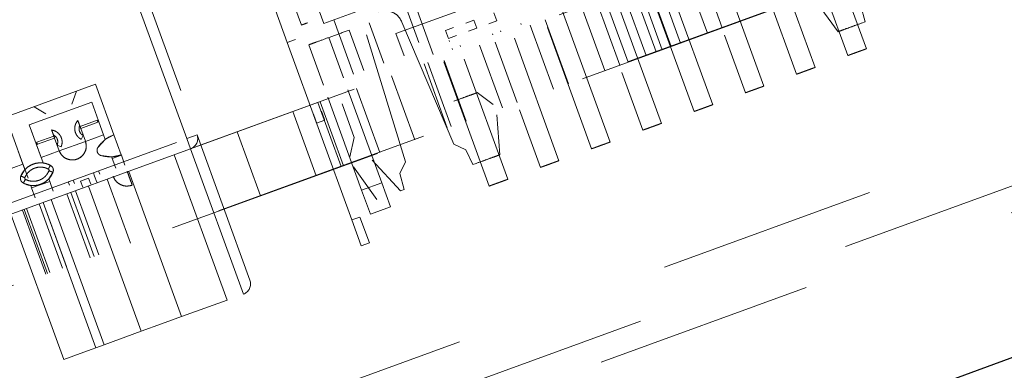
# Model space of a CAD drawing. Units: inches. Extents: x 0.6 to 16.6, y 0.4 to 10.6.
# Drawn here: x 2.1 to 2.6, y 1.3 to 1.5 of the extents above; entities that cross this region are included whole.
import ezdxf

# ---------------------------------------------------------------- set-up
doc = ezdxf.new("R2010")
doc.units = ezdxf.units.IN
doc.header["$MEASUREMENT"] = 0
doc.linetypes.add('HIDDEN', pattern=[0.075, 0.05, -0.025])
doc.styles.add('SLDTEXTSTYLE0', font='TXT', dxfattribs={"width": 0.75})
doc.dimstyles.new('SLDDIMSTYLE1', dxfattribs={"dimtxt": 0.18, "dimasz": 0.13, "dimexe": 0, "dimexo": 0.0625, "dimgap": 0, "dimtad": 0, "dimtih": 1, "dimtoh": 1, "dimdec": 0, "dimrnd": 1e-09, "dimzin": 0, "dimdsep": 46, "dimtxsty": 'Standard', "dimsah": 1, "dimcen": 0.09, "dimadec": 0, "dimazin": 0, "dimtfac": 0.13, "dimtdec": 0, "dimtofl": 0, "dimtmove": 0, "dimatfit": 3, "dimfxl": 1, "dimfrac": 2, "dimtolj": 1, "dimtzin": 0, "dimarcsym": 0})
doc.dimstyles.new('SLDDIMSTYLE2', dxfattribs={"dimtxt": 0.125, "dimasz": 0.13, "dimexe": 0, "dimexo": 0.0625, "dimgap": 0.03125, "dimtad": 0, "dimtih": 1, "dimtoh": 1, "dimdec": 6, "dimlfac": 2, "dimrnd": 1e-09, "dimzin": 12, "dimdsep": 46, "dimtxsty": 'SLDTEXTSTYLE0', "dimsah": 1, "dimcen": 0.09, "dimadec": 0, "dimazin": 3, "dimtfac": 1, "dimtdec": 3, "dimtofl": 0, "dimtmove": 0, "dimatfit": 3, "dimfxl": 1, "dimfrac": 2, "dimtolj": 1, "dimtzin": 12, "dimarcsym": 0})

# ---------------------------------------------------------------- blocks, each defined once
blk = doc.blocks.new('_D_5')
at = {"color": 7, "linetype": 'Continuous', "lineweight": 0}
for p, q in [((4.61906, 3.18462), (4.61906, 0.58921)), ((1.06842, 0.93841), (1.06842, 0.58921)), ((2.84421, 0.72703), (2.9732, 0.72703)), ((1.06842, 0.71421), (2.73353, 0.71421)), ((4.61906, 0.71421), (3.04308, 0.71421))]:
    blk.add_line(p, q, dxfattribs=at)
at = {"color": 7, "linetype": 'Continuous', "lineweight": 18}
for points in [[(1.06842, 0.71421), (1.19842, 0.69421), (1.19842, 0.73421)], [(4.61906, 0.71421), (4.48906, 0.73421), (4.48906, 0.69421)]]:
    blk.add_solid(points, dxfattribs=at)
at = {"color": 7, "linetype": 'Continuous', "lineweight": 18, "char_height": 0.125, "attachment_point": 1, "style": 'SLDTEXTSTYLE0'}
for s, insert in [('1', (2.86253, 0.87717)), ('"', (2.99152, 0.78585)), ('7', (2.73353, 0.78585)), ('8', (2.86253, 0.71188))]:
    blk.add_mtext(s, dxfattribs=dict(at, insert=insert))

msp = doc.modelspace()

# ---------------------------------------------------------------- linework, layer by layer
at = {"color": 7, "linetype": 'HIDDEN', "lineweight": 18}
for p, q in [((2.07008442, 1.70305478), (2.18010988, 1.40076232)), ((2.17541142, 1.39905222), (2.06538596, 1.70134468)), ((2.22798715, 1.45111908), (2.1821376, 1.57708968)), ((2.62803371, 1.55847238), (2.17712152, 1.39435376)), ((2.62803371, 1.55847238), (2.18035883, 1.39553205)), ((1.62611754, 1.1608152), (2.63863634, 1.5293419)), ((2.63872184, 1.52910698), (1.62620304, 1.16058028)), ((2.221473, 1.44310193), (2.20127496, 1.49859559)), ((2.46661213, 1.49622217), (2.48698338, 1.44025261)), ((2.45864844, 1.49162683), (2.47847436, 1.43715557)), ((2.44368517, 1.48611836), (2.46349107, 1.4317021)), ((2.43498491, 1.48354673), (2.45498204, 1.42860507)), ((2.4102211, 1.47919507), (2.42090923, 1.44982967)), ((2.41976258, 1.47875004), (2.43999875, 1.4231516)), ((2.40172669, 1.4428478), (2.39103856, 1.47221319)), ((2.41406501, 1.44733858), (2.40397522, 1.47506007)), ((2.83525342, 1.4676164), (1.46926096, 0.97043581)), ((2.27131164, 1.44719643), (2.33558421, 1.47058973)), ((2.38271474, 1.46918357), (2.39340287, 1.43981818)), ((2.38672879, 1.47064457), (2.39741692, 1.44127917)), ((2.39611322, 1.47063101), (2.41650644, 1.4146011)), ((2.23817867, 1.45189571), (2.23279252, 1.46669402)), ((2.27794912, 1.46637098), (2.23817867, 1.45189571)), ((2.28838478, 1.43769925), (2.27794912, 1.46637098)), ((2.36699177, 1.46346088), (2.3776799, 1.43409548)), ((2.37231001, 1.46293466), (2.39301412, 1.40605059)), ((2.37531558, 1.4664905), (2.38600371, 1.43712511)), ((2.3905727, 1.43878808), (2.38040485, 1.46672401)), ((2.38819151, 1.46592032), (2.40799741, 1.41150406)), ((2.46323292, 1.46303072), (2.4739908, 1.44809272)), ((2.28171808, 1.44305116), (2.2749854, 1.46154904)), ((2.34695552, 1.45950046), (2.36952181, 1.39750009)), ((2.36323647, 1.46209406), (2.3739246, 1.43272867)), ((2.48449674, 1.45995147), (2.48645837, 1.45263055)), ((2.24280314, 1.45357888), (2.25189226, 1.42860674)), ((2.31756602, 1.45306608), (2.31621948, 1.45676566)), ((2.33974416, 1.45354356), (2.35043229, 1.42417816)), ((2.36708038, 1.43023758), (2.35697039, 1.45801455)), ((2.75929439, 1.45220762), (1.58467861, 1.02468244)), ((2.22798717, 1.45111903), (2.22798715, 1.45111908)), ((2.25903299, 1.45215413), (2.26576567, 1.43365625)), ((2.25903299, 1.45215413), (2.26576567, 1.43365625)), ((2.29780986, 1.39653713), (2.27405652, 1.45249639)), ((2.29780986, 1.39653713), (2.27405656, 1.45249641)), ((2.29402202, 1.44868644), (2.2977216, 1.45003298)), ((2.30327096, 1.45205278), (2.30697054, 1.45339932)), ((2.30327096, 1.45205278), (2.30697054, 1.45339932)), ((2.3046175, 1.44835321), (2.30831708, 1.44969974)), ((2.3046175, 1.44835321), (2.30831708, 1.44969974)), ((2.30831708, 1.44969974), (2.30697054, 1.45339932)), ((2.31386644, 1.45171955), (2.31756602, 1.45306608)), ((2.32867684, 1.45131695), (2.32849749, 1.4518097)), ((2.34358807, 1.42168707), (2.33289994, 1.45105247)), ((2.34077516, 1.45000547), (2.36101278, 1.39440306)), ((2.48480364, 1.45202828), (2.48645837, 1.45263055)), ((1.64261309, 1.06652033), (2.68614174, 1.4463337)), ((2.2405351, 1.44542145), (2.24726778, 1.42692357)), ((2.24978405, 1.44878779), (2.25651673, 1.43028991)), ((2.24978405, 1.44878779), (2.25651673, 1.43028991)), ((2.25783856, 1.44659354), (2.2756124, 1.38845792)), ((2.27131164, 1.44719643), (2.27501461, 1.43702259)), ((2.29536856, 1.44498687), (2.29402202, 1.44868644)), ((2.29402202, 1.44868644), (2.29536856, 1.44498687)), ((2.29536856, 1.44498687), (2.29906813, 1.4463334)), ((2.31572832, 1.44660407), (2.31554897, 1.44709685)), ((2.3194279, 1.44795061), (2.31924855, 1.44844336)), ((2.32556738, 1.44516877), (2.34602949, 1.38894959)), ((2.4218579, 1.44651779), (2.43148972, 1.42005457)), ((2.4739908, 1.44809272), (2.47471158, 1.44835506)), ((2.221473, 1.44310193), (2.22517258, 1.44444847)), ((2.25107422, 1.36177324), (2.221473, 1.44310193)), ((2.23128616, 1.44205511), (2.23128613, 1.44205519)), ((2.23128616, 1.44205511), (2.23801884, 1.42355723)), ((2.29570506, 1.44406232), (2.29588339, 1.44357237)), ((2.29723044, 1.43987139), (2.29705108, 1.44036417)), ((2.30093001, 1.44121793), (2.30075067, 1.44171068)), ((2.32009575, 1.41313657), (2.30963932, 1.44186538)), ((2.31685094, 1.44334703), (2.32693997, 1.41562766)), ((2.29484614, 1.40394646), (2.28415801, 1.43331185)), ((2.29660344, 1.40458607), (2.28591531, 1.43395146)), ((2.29331919, 1.43419944), (2.31402815, 1.37730205)), ((2.29334469, 1.43483481), (2.30344765, 1.40707716)), ((2.30250455, 1.43543827), (2.32253717, 1.38039908)), ((2.26926721, 1.42789205), (2.27995534, 1.39852665)), ((2.37487327, 1.42941678), (2.38450509, 1.40295356)), ((2.13357013, 1.42396034), (2.01379632, 1.38036623)), ((2.14198598, 1.40083798), (2.13357013, 1.42396034)), ((2.25318118, 1.42203721), (2.26386931, 1.39267182)), ((2.12276723, 1.41479131), (2.12478363, 1.42076231)), ((2.25552381, 1.37546272), (2.24003865, 1.41800786)), ((2.24928759, 1.4213742), (2.26477275, 1.37882906)), ((2.30857319, 1.42014614), (2.30785223, 1.41988373)), ((2.3158974, 1.41464207), (2.30857319, 1.42014614)), ((2.10316015, 1.40535059), (2.13183187, 1.41578625)), ((2.13183187, 1.41578625), (2.10316015, 1.40535059)), ((2.1107436, 1.41041507), (2.10536085, 1.413693)), ((2.13805334, 1.39869291), (2.13183187, 1.41578625)), ((2.2461967, 1.38623951), (2.23550857, 1.41560491)), ((2.23653308, 1.4159778), (2.24722121, 1.38661241)), ((2.24658173, 1.41503802), (2.25219163, 1.39962493)), ((2.22403988, 1.41143065), (2.23472801, 1.38206525)), ((2.31894152, 1.3916594), (2.31758057, 1.4100176)), ((2.32788864, 1.41231577), (2.33752046, 1.38585255)), ((2.10951745, 1.38788404), (2.10316015, 1.40535059)), ((2.10450668, 1.40165101), (2.10316015, 1.40535059)), ((2.1254603, 1.40739215), (2.12629629, 1.40509528)), ((2.1264702, 1.40461747), (2.12629629, 1.40509528)), ((2.1343318, 1.40747886), (2.1264702, 1.40461747)), ((2.13466844, 1.40655396), (2.12680684, 1.40369258)), ((2.13466844, 1.40655396), (2.12680684, 1.40369258)), ((2.13466844, 1.40655396), (2.12680684, 1.40369258)), ((2.13513088, 1.40672228), (2.13466844, 1.40655396)), ((2.13513088, 1.40672228), (2.13466844, 1.40655396)), ((2.13728534, 1.40080296), (2.13513088, 1.40672228)), ((2.23484587, 1.40607249), (2.23863794, 1.40745269)), ((2.1011934, 1.38485434), (2.0948361, 1.40232089)), ((2.11444658, 1.40024123), (2.10658497, 1.39737984)), ((2.11343667, 1.40301591), (2.11427267, 1.40071904)), ((2.12680684, 1.40369258), (2.12892762, 1.39786574)), ((2.12892763, 1.39786574), (2.12680684, 1.40369258)), ((2.127049, 1.39871061), (2.12795283, 1.40045935)), ((2.127049, 1.39871061), (2.12795283, 1.40045935)), ((2.12896058, 1.39777299), (2.13728534, 1.40080296)), ((2.14198598, 1.40083798), (2.13805334, 1.39869291)), ((2.14535232, 1.39158904), (2.14198598, 1.40083798)), ((2.18010988, 1.40076232), (2.17541142, 1.39905222)), ((2.17541142, 1.39905222), (2.18010988, 1.40076232)), ((2.18010988, 1.40076232), (2.20434753, 1.33416993)), ((2.19851279, 1.40213955), (2.20920092, 1.37277415)), ((2.25219163, 1.39962493), (2.25011891, 1.39070066)), ((1.88884216, 1.29474954), (2.17541142, 1.39905222)), ((2.10645916, 1.39628663), (2.10692161, 1.39645494)), ((2.10692161, 1.39645494), (2.10645916, 1.39628663)), ((2.10951745, 1.38788404), (2.10645916, 1.39628663)), ((2.10861362, 1.3903673), (2.10645916, 1.39628663)), ((2.10692161, 1.39645494), (2.11478321, 1.39931633)), ((2.10692161, 1.39645494), (2.11478321, 1.39931633)), ((2.10692161, 1.39645494), (2.11478321, 1.39931633)), ((2.116904, 1.3934895), (2.11478321, 1.39931633)), ((2.116904, 1.3934895), (2.11478321, 1.39931633)), ((2.11598361, 1.39610291), (2.11780005, 1.39534427)), ((2.11598361, 1.39610291), (2.11780005, 1.39534427)), ((2.12896058, 1.39777299), (2.11693838, 1.39339727)), ((2.12892763, 1.39786574), (2.12896058, 1.39777299)), ((2.13805334, 1.39869291), (2.13470712, 1.39515616)), ((2.17712152, 1.39435376), (2.17541142, 1.39905222)), ((2.17541142, 1.39905222), (2.17712152, 1.39435376)), ((2.30327084, 1.39399064), (2.29780986, 1.39653713)), ((2.17712152, 1.39435376), (1.89055226, 1.29005108)), ((2.10264601, 1.38086334), (2.09813511, 1.39325692)), ((2.10028957, 1.3873376), (2.09813511, 1.39325692)), ((2.10861362, 1.3903673), (2.11693838, 1.39339727)), ((2.11693838, 1.39339727), (2.116904, 1.3934895)), ((2.13612418, 1.3912628), (2.14096092, 1.3907044)), ((2.14096092, 1.3907044), (2.14535232, 1.39158904)), ((2.14125762, 1.3898892), (2.14096092, 1.3907044)), ((2.14541965, 1.39140406), (2.14125762, 1.3898892)), ((2.14541965, 1.39140406), (2.14125762, 1.3898892)), ((2.14541965, 1.39140406), (2.14535232, 1.39158904)), ((2.14703549, 1.38696457), (2.14541965, 1.39140406)), ((2.19384902, 1.3250279), (2.16961138, 1.39162029)), ((2.18029951, 1.3622549), (2.16961138, 1.39162029)), ((2.20135917, 1.32776137), (2.17712152, 1.39435376)), ((2.30647394, 1.38712157), (2.30327084, 1.39399064)), ((2.09196481, 1.38430763), (2.10028957, 1.3873376)), ((2.11286625, 1.38682705), (2.10951745, 1.38788404)), ((2.14125762, 1.3898892), (2.14287347, 1.38544971)), ((2.25180208, 1.38607619), (2.26255996, 1.37113819)), ((2.2733728, 1.37507374), (2.26042252, 1.38921377)), ((2.2756124, 1.38845792), (2.2730659, 1.38299694)), ((2.30812867, 1.38772385), (2.30647394, 1.38712157)), ((2.1011934, 1.38485434), (2.09930749, 1.38189207)), ((2.11215335, 1.38064196), (2.11403926, 1.38360423)), ((2.13262346, 1.38339489), (2.13316208, 1.38191506)), ((2.13417198, 1.37914037), (2.13316208, 1.38191506)), ((2.1349357, 1.38423647), (2.13547431, 1.38275664)), ((2.1730389, 1.31745364), (2.14880125, 1.38404603)), ((2.2730659, 1.38299694), (2.27502753, 1.37567602)), ((2.1004805, 1.37866924), (2.1038293, 1.37761225)), ((2.10426185, 1.37642384), (2.1038293, 1.37761225)), ((2.1125859, 1.37945355), (2.10426185, 1.37642384)), ((2.1125859, 1.37945355), (2.11215335, 1.38064196)), ((2.11420174, 1.37501406), (2.1125859, 1.37945355)), ((2.12106228, 1.37918696), (2.12337452, 1.38002855)), ((2.1216009, 1.37770713), (2.12106228, 1.37918696)), ((2.12337452, 1.38002855), (2.12391313, 1.37854872)), ((2.12668782, 1.37955862), (2.13038739, 1.38090515)), ((2.12668782, 1.37955862), (2.12769772, 1.37678393)), ((2.13030337, 1.37731335), (2.15454102, 1.31072096)), ((2.13038739, 1.38090515), (2.13139729, 1.37813047)), ((2.14961258, 1.35108577), (2.13892445, 1.38045116)), ((2.26477275, 1.37882906), (2.25552381, 1.37546272)), ((2.26477275, 1.37882906), (2.26881236, 1.36773033)), ((2.10426185, 1.37642384), (2.10587769, 1.37198435)), ((2.12042656, 1.37371848), (2.13111469, 1.34435309)), ((2.13296448, 1.34502636), (2.12227635, 1.37439175)), ((2.13507217, 1.34579349), (2.12438404, 1.37515889)), ((2.25956342, 1.36436399), (2.25552381, 1.37546272)), ((2.27502753, 1.37567602), (2.2733728, 1.37507374)), ((2.10773595, 1.36909948), (2.11842408, 1.33973408)), ((2.10949325, 1.36973908), (2.13373089, 1.30314669)), ((2.10949325, 1.36973908), (2.12018138, 1.34037369)), ((2.13752296, 1.30452689), (2.11328531, 1.37111928)), ((2.09478743, 1.3643866), (2.11902507, 1.29779421)), ((2.10007889, 1.36631253), (2.11076702, 1.33694714)), ((2.11157986, 1.33724299), (2.10089173, 1.36660838)), ((2.11261681, 1.33762041), (2.10192868, 1.3669858)), ((2.26881236, 1.36773033), (2.25956342, 1.36436399)), ((2.2547738, 1.36311977), (2.25107422, 1.36177324)), ((2.25540571, 1.34987258), (2.25107422, 1.36177324)), ((2.2547738, 1.36311977), (2.25910528, 1.35121912)), ((2.25910528, 1.35121912), (2.25540571, 1.34987258)), ((2.19384902, 1.3250279), (2.1730389, 1.31745364)), ((2.16378996, 1.3140873), (2.15454102, 1.31072096)), ((2.1730389, 1.31745364), (2.16378996, 1.3140873)), ((2.15454102, 1.31072096), (2.13752296, 1.30452689)), ((2.12827402, 1.30116055), (2.11902507, 1.29779421)), ((2.13752296, 1.30452689), (2.12827402, 1.30116055))]:
    msp.add_line(p, q, dxfattribs=at)
at = {"color": 7, "linetype": 'Continuous', "lineweight": 25}
msp.add_line((1.49815476, 0.91444118), (2.85662968, 1.40888561), dxfattribs=at)
at = {"color": 7, "linetype": 'HIDDEN', "lineweight": 18}
for centre in [(2.17541142, 1.39905222), (2.19964907, 1.33245983)]:
    msp.add_arc(centre, 0.005, 290, 20, dxfattribs=at)
for points, knots in [([(2.27405656, 1.45249641), (2.2735173, 1.4534566), (2.2724388, 1.45537696), (2.269623, 1.45721721), (2.26635676, 1.45802151), (2.26421676, 1.45750059), (2.26314675, 1.45724013)], [0, 0, 0, 0, 0.250001915, 0.500000355, 0.749998589, 1, 1, 1, 1]), ([(2.22798715, 1.45111908), (2.22813266, 1.45117204), (2.2284237, 1.45127797), (2.22960076, 1.45170638), (2.23068037, 1.45209933), (2.23076429, 1.45212987)], [0, 0, 0, 0, 0.479781013, 0.959561861, 1, 1, 1, 1]), ([(2.48480364, 1.45202828), (2.48321155, 1.4514488), (2.48002734, 1.45028984), (2.47664755, 1.4490597), (2.47440782, 1.4482445), (2.47412981, 1.44814332), (2.4739908, 1.44809272)], [0, 0, 0, 0, 0.249998993, 0.500000224, 0.750000096, 1, 1, 1, 1]), ([(2.23128616, 1.44205511), (2.23156408, 1.44215627), (2.23211992, 1.44235858), (2.23639859, 1.44391589), (2.24251213, 1.44614103), (2.24736007, 1.44790554), (2.24978405, 1.44878779)], [0, 0, 0, 0, 0.250000539, 0.500000181, 0.749999884, 1, 1, 1, 1]), ([(2.48698338, 1.44025261), (2.48691876, 1.44022909), (2.48678953, 1.44018205), (2.48580693, 1.43982441), (2.48440145, 1.43931286), (2.48272886, 1.43870409), (2.48105628, 1.43809532), (2.47965077, 1.43758375), (2.47866823, 1.43722614), (2.47853899, 1.4371791), (2.47847436, 1.43715557)], [0, 0, 0, 0, 0.125013722, 0.249985033, 0.375005202, 0.499999894, 0.624993665, 0.750015008, 0.874986388, 1, 1, 1, 1]), ([(2.47847436, 1.43715557), (2.47853898, 1.4371791), (2.47866821, 1.43722613), (2.47965081, 1.43758377), (2.48105629, 1.43809532), (2.48272887, 1.43870409), (2.48440146, 1.43931286), (2.48580697, 1.43982443), (2.48678951, 1.44018204), (2.48691875, 1.44022908), (2.48698338, 1.44025261)], [0, 0, 0, 0, 0.125013722, 0.249985033, 0.375005202, 0.499999894, 0.624993665, 0.750015008, 0.874986388, 1, 1, 1, 1]), ([(2.46349107, 1.4317021), (2.46342644, 1.43167858), (2.46329721, 1.43163155), (2.46231461, 1.43127391), (2.46090913, 1.43076236), (2.45923655, 1.43015359), (2.45756396, 1.42954481), (2.45615845, 1.42903325), (2.45517591, 1.42867563), (2.45504667, 1.42862859), (2.45498204, 1.42860507)], [0, 0, 0, 0, 0.125013722, 0.249985033, 0.375005202, 0.499999894, 0.624993665, 0.750015008, 0.874986388, 1, 1, 1, 1]), ([(2.45498204, 1.42860507), (2.45504667, 1.42862859), (2.4551759, 1.42867563), (2.4561585, 1.42903327), (2.45756397, 1.42954482), (2.45923656, 1.43015359), (2.46090914, 1.43076236), (2.46231465, 1.43127392), (2.4632972, 1.43163154), (2.46342644, 1.43167858), (2.46349107, 1.4317021)], [0, 0, 0, 0, 0.125013722, 0.249985033, 0.375005202, 0.499999894, 0.624993665, 0.750015008, 0.874986388, 1, 1, 1, 1]), ([(2.43999875, 1.4231516), (2.43993413, 1.42312808), (2.4398049, 1.42308104), (2.4388223, 1.42272341), (2.43741682, 1.42221185), (2.43574423, 1.42160308), (2.43407165, 1.42099431), (2.43266614, 1.42048275), (2.4316836, 1.42012513), (2.43155436, 1.42007809), (2.43148972, 1.42005457)], [0, 0, 0, 0, 0.125013722, 0.249985033, 0.375005202, 0.499999894, 0.624993665, 0.750015008, 0.874986388, 1, 1, 1, 1]), ([(2.43148972, 1.42005457), (2.43155435, 1.42007809), (2.43168358, 1.42012513), (2.43266618, 1.42048276), (2.43407166, 1.42099431), (2.43574424, 1.42160309), (2.43741683, 1.42221186), (2.43882234, 1.42272342), (2.43980488, 1.42308104), (2.43993412, 1.42312808), (2.43999875, 1.4231516)], [0, 0, 0, 0, 0.125013722, 0.249985033, 0.375005202, 0.499999894, 0.624993665, 0.750015008, 0.874986388, 1, 1, 1, 1]), ([(2.41650644, 1.4146011), (2.41644181, 1.41457757), (2.41631258, 1.41453054), (2.41532998, 1.4141729), (2.4139245, 1.41366135), (2.41225192, 1.41305258), (2.41057933, 1.41244381), (2.40917382, 1.41193224), (2.40819128, 1.41157463), (2.40806204, 1.41152759), (2.40799741, 1.41150406)], [0, 0, 0, 0, 0.125013722, 0.249985033, 0.375005202, 0.499999894, 0.624993665, 0.750015008, 0.874986388, 1, 1, 1, 1]), ([(2.40799741, 1.41150406), (2.40806204, 1.41152759), (2.40819127, 1.41157462), (2.40917386, 1.41193226), (2.41057934, 1.41244381), (2.41225193, 1.41305258), (2.41392451, 1.41366135), (2.41533002, 1.41417292), (2.41631256, 1.41453053), (2.41644181, 1.41457757), (2.41650644, 1.4146011)], [0, 0, 0, 0, 0.125013722, 0.249985033, 0.375005202, 0.499999894, 0.624993665, 0.750015008, 0.874986388, 1, 1, 1, 1]), ([(2.23339807, 1.41033807), (2.23360395, 1.40977242), (2.23401565, 1.40864127), (2.2345204, 1.4072545), (2.2348707, 1.40629206), (2.23491547, 1.40616905), (2.23493785, 1.40610755)], [0, 0, 0, 0, 0.250021425, 0.499977491, 0.750010852, 1, 1, 1, 1]), ([(2.23709765, 1.4116846), (2.2373036, 1.41111877), (2.23771549, 1.40998711), (2.23822024, 1.40860031), (2.23857018, 1.40763886), (2.23861535, 1.40751475), (2.23863794, 1.40745269)], [0, 0, 0, 0, 0.250001214, 0.500001843, 0.75000091, 1, 1, 1, 1]), ([(2.1254603, 1.40739215), (2.12519781, 1.4070577), (2.12467283, 1.40638879), (2.12419854, 1.4051928), (2.12398874, 1.40393143), (2.12407522, 1.40265257), (2.12444803, 1.4014264), (2.12508979, 1.40032032), (2.1259574, 1.39937022), (2.12668513, 1.39893048), (2.127049, 1.39871061)], [0, 0, 0, 0, 0.124999993, 0.249996361, 0.37499982, 0.49999064, 0.625008187, 0.750004688, 0.875001783, 1, 1, 1, 1]), ([(2.1254603, 1.40739215), (2.12548054, 1.40733654), (2.12552102, 1.40722532), (2.12583241, 1.4063698), (2.1262775, 1.40514692), (2.12663039, 1.40417736), (2.12680684, 1.40369258)], [0, 0, 0, 0, 0.250001864, 0.5, 0.749998136, 1, 1, 1, 1]), ([(2.12795283, 1.40045935), (2.12757376, 1.40071054), (2.12681564, 1.40121292), (2.12614021, 1.40242559), (2.12589435, 1.40379167), (2.12616231, 1.40466074), (2.12629629, 1.40509528)], [0, 0, 0, 0, 0.250005949, 0.500004653, 0.749997799, 1, 1, 1, 1]), ([(2.1264702, 1.40461746), (2.1264752, 1.40460374), (2.12648519, 1.4045763), (2.12656328, 1.40436175), (2.12667444, 1.40405633), (2.1267627, 1.40381383), (2.12680684, 1.40369258)], [0, 0, 0, 0, 0.25001692, 0.500021567, 0.750016857, 1, 1, 1, 1]), ([(2.13466844, 1.40655396), (2.13462432, 1.40667518), (2.13453608, 1.40691762), (2.13442492, 1.40722302), (2.13434657, 1.40743827), (2.13433673, 1.40746533), (2.1343318, 1.40747886)], [0, 0, 0, 0, 0.249949276, 0.499898173, 0.749989734, 1, 1, 1, 1]), ([(2.39301412, 1.40605059), (2.3929495, 1.40602707), (2.39282027, 1.40598004), (2.39183767, 1.4056224), (2.39043219, 1.40511085), (2.3887596, 1.40450207), (2.38708702, 1.4038933), (2.38568151, 1.40338174), (2.38469897, 1.40302412), (2.38456972, 1.40297708), (2.38450509, 1.40295356)], [0, 0, 0, 0, 0.125013722, 0.249985033, 0.375005202, 0.499999894, 0.624993665, 0.750015008, 0.874986388, 1, 1, 1, 1]), ([(2.38450509, 1.40295356), (2.38456972, 1.40297708), (2.38469895, 1.40302412), (2.38568155, 1.40338175), (2.38708703, 1.40389331), (2.38875961, 1.40450208), (2.3904322, 1.40511085), (2.39183771, 1.40562241), (2.39282025, 1.40598003), (2.39294949, 1.40602707), (2.39301412, 1.40605059)], [0, 0, 0, 0, 0.125013722, 0.249985033, 0.375005202, 0.499999894, 0.624993665, 0.750015008, 0.874986388, 1, 1, 1, 1]), ([(2.11780005, 1.39534427), (2.1179374, 1.39574658), (2.11821211, 1.3965512), (2.11826652, 1.3978367), (2.11804681, 1.39909648), (2.11754416, 1.40027548), (2.11678782, 1.4013102), (2.11581762, 1.40214329), (2.11468462, 1.40275314), (2.11385266, 1.40292832), (2.11343667, 1.40301591)], [0, 0, 0, 0, 0.124992833, 0.249986339, 0.374990466, 0.500004477, 0.624997588, 0.750013765, 0.875005088, 1, 1, 1, 1]), ([(2.11343668, 1.40301589), (2.1134568, 1.40296061), (2.11349704, 1.40285005), (2.1138089, 1.40199322), (2.11425383, 1.40077079), (2.11460675, 1.39980116), (2.11478321, 1.39931633)], [0, 0, 0, 0, 0.250008835, 0.500030455, 0.750006189, 1, 1, 1, 1]), ([(2.11427267, 1.40071904), (2.11465467, 1.40047233), (2.11541867, 1.39997892), (2.11610828, 1.39877425), (2.11637017, 1.39741115), (2.11611246, 1.39653899), (2.11598361, 1.39610291)], [0, 0, 0, 0, 0.250006587, 0.500006473, 0.749998403, 1, 1, 1, 1]), ([(2.11444658, 1.40024123), (2.11445164, 1.40022732), (2.11446176, 1.40019951), (2.1145396, 1.39998563), (2.11465087, 1.39967994), (2.11473909, 1.39943755), (2.11478321, 1.39931633)], [0, 0, 0, 0, 0.250046047, 0.5000001, 0.749954144, 1, 1, 1, 1]), ([(2.14198598, 1.40083798), (2.14054817, 1.40017882), (2.13767256, 1.3988605), (2.1356956, 1.39639094), (2.13470712, 1.39515616)], [0, 0, 0, 0, 0.500000001, 1, 1, 1, 1]), ([(2.10692161, 1.39645494), (2.1068775, 1.39657614), (2.10678927, 1.39681853), (2.106678, 1.39712425), (2.10660015, 1.39733813), (2.10659003, 1.39736594), (2.10658497, 1.39737984)], [0, 0, 0, 0, 0.250002284, 0.499999997, 0.749997713, 1, 1, 1, 1]), ([(2.12892762, 1.39786574), (2.12912264, 1.39704595), (2.12951262, 1.39540661), (2.12885246, 1.3929003), (2.12735364, 1.39083838), (2.12515945, 1.38951326), (2.12262685, 1.38911798), (2.12015322, 1.38973391), (2.11803659, 1.39122969), (2.11728157, 1.39273615), (2.116904, 1.3934895)], [0, 0, 0, 0, 0.125011545, 0.24998557, 0.375006588, 0.499998617, 0.624990893, 0.750013857, 0.874988056, 1, 1, 1, 1]), ([(2.12896058, 1.39777299), (2.12914307, 1.39695871), (2.12950806, 1.39533014), (2.12882949, 1.39285538), (2.12733241, 1.39082434), (2.12515977, 1.38951241), (2.12265213, 1.38912086), (2.12019978, 1.38971442), (2.11808922, 1.39117402), (2.11732199, 1.39265619), (2.11693838, 1.39339727)], [0, 0, 0, 0, 0.125000364, 0.250000704, 0.375000245, 0.5, 0.624999755, 0.749999296, 0.874999636, 1, 1, 1, 1]), ([(2.13470712, 1.39515616), (2.13460593, 1.39498176), (2.13440355, 1.39463295), (2.13426543, 1.39403826), (2.13426065, 1.3934317), (2.13440065, 1.39284005), (2.13467371, 1.39229683), (2.13506726, 1.39183526), (2.13555533, 1.39146847), (2.13593456, 1.39133136), (2.13612418, 1.3912628)], [0, 0, 0, 0, 0.125001544, 0.249998064, 0.37500102, 0.500000032, 0.624999063, 0.750001871, 0.874998381, 1, 1, 1, 1]), ([(2.13470712, 1.39515616), (2.13460588, 1.39498178), (2.13440341, 1.39463301), (2.13426535, 1.39403826), (2.1342607, 1.39343171), (2.13440045, 1.39283998), (2.13467375, 1.39229685), (2.1350672, 1.3918352), (2.13555526, 1.39146834), (2.13593454, 1.39133131), (2.13612418, 1.3912628)], [0, 0, 0, 0, 0.125000073, 0.250000125, 0.375000087, 0.500000055, 0.625000021, 0.749999952, 0.874999976, 1, 1, 1, 1]), ([(2.36952181, 1.39750009), (2.36945718, 1.39747657), (2.36932795, 1.39742953), (2.36834535, 1.39707189), (2.36693987, 1.39656034), (2.36526729, 1.39595157), (2.3635947, 1.3953428), (2.36218919, 1.39483124), (2.36120665, 1.39447362), (2.36107741, 1.39442658), (2.36101278, 1.39440306)], [0, 0, 0, 0, 0.125013722, 0.249985033, 0.375005202, 0.499999894, 0.624993665, 0.750015008, 0.874986388, 1, 1, 1, 1]), ([(2.36101278, 1.39440306), (2.3610774, 1.39442658), (2.36120663, 1.39447361), (2.36218923, 1.39483125), (2.36359471, 1.3953428), (2.3652673, 1.39595157), (2.36693988, 1.39656035), (2.36834539, 1.39707191), (2.36932793, 1.39742953), (2.36945717, 1.39747657), (2.36952181, 1.39750009)], [0, 0, 0, 0, 0.125013722, 0.249985033, 0.375005202, 0.499999894, 0.624993665, 0.750015008, 0.874986388, 1, 1, 1, 1]), ([(2.13612418, 1.3912628), (2.13767511, 1.39095229), (2.14077695, 1.39033126), (2.1438272, 1.39116978), (2.14535232, 1.39158904)], [0, 0, 0, 0, 0.4999999863, 1, 1, 1, 1]), ([(2.31894151, 1.3916594), (2.31880251, 1.3916088), (2.3185245, 1.39150762), (2.31628476, 1.39069242), (2.31290498, 1.38946228), (2.30972077, 1.38830332), (2.30812867, 1.38772385)], [0, 0, 0, 0, 0.250000436, 0.499999776, 0.750000475, 1, 1, 1, 1]), ([(2.11286625, 1.38682705), (2.11224843, 1.38710806), (2.11101279, 1.38767008), (2.10898866, 1.38800195), (2.10694926, 1.38793539), (2.10496606, 1.38743896), (2.10312775, 1.38654447), (2.10152269, 1.38528455), (2.10018544, 1.38372925), (2.09960014, 1.38250446), (2.09930749, 1.38189207)], [0, 0, 0, 0, 0.1250000327, 0.2500000489, 0.3750000242, 0.5, 0.6249999758, 0.7499999511, 0.8749999673, 1, 1, 1, 1]), ([(2.1011317, 1.38115226), (2.10136497, 1.38164072), (2.10183146, 1.38261758), (2.10289742, 1.38385851), (2.10417832, 1.38486222), (2.10564431, 1.38557538), (2.10722574, 1.38597173), (2.10885212, 1.38602457), (2.11046621, 1.38575975), (2.11145164, 1.38531174), (2.11194436, 1.38508773)], [0, 0, 0, 0, 0.125009975, 0.25000444, 0.37501584, 0.50001306, 0.625009021, 0.750007883, 0.875002741, 1, 1, 1, 1]), ([(2.11194437, 1.38508775), (2.11145164, 1.38531174), (2.1104662, 1.38575972), (2.10885212, 1.38602456), (2.10722574, 1.38597172), (2.10564431, 1.38557538), (2.10417832, 1.38486222), (2.10289742, 1.38385851), (2.10183146, 1.38261759), (2.10136497, 1.38164072), (2.1011317, 1.38115226)], [0, 0, 0, 0, 0.124997215, 0.249991767, 0.374990395, 0.499986394, 0.624983672, 0.749995212, 0.874989845, 1, 1, 1, 1]), ([(2.10951745, 1.38788404), (2.10874998, 1.38792709), (2.10721504, 1.38801318), (2.10496302, 1.38744733), (2.10287414, 1.38643322), (2.10175365, 1.38538063), (2.1011934, 1.38485434)], [0, 0, 0, 0, 0.250000373, 0.5, 0.749999627, 1, 1, 1, 1]), ([(2.11194437, 1.38508775), (2.11206517, 1.38531566), (2.11230677, 1.38577149), (2.11261149, 1.3863464), (2.11282468, 1.38674861), (2.11285239, 1.3868009), (2.11286625, 1.38682705)], [0, 0, 0, 0, 0.250000229, 0.500000189, 0.750000033, 1, 1, 1, 1]), ([(2.11403926, 1.38360423), (2.11412601, 1.38390737), (2.1142995, 1.38451365), (2.11412138, 1.385459), (2.11365017, 1.38629768), (2.11312756, 1.38665059), (2.11286625, 1.38682705)], [0, 0, 0, 0, 0.250000017, 0.5, 0.749999983, 1, 1, 1, 1]), ([(2.11403926, 1.38360423), (2.11412601, 1.38390737), (2.1142995, 1.38451365), (2.11412138, 1.385459), (2.11365017, 1.38629768), (2.11312756, 1.3866506), (2.11286625, 1.38682705)], [0, 0, 0, 0, 0.2499999076, 0.5, 0.7500000924, 1, 1, 1, 1]), ([(2.34602949, 1.38894959), (2.34596486, 1.38892606), (2.34583563, 1.38887903), (2.34485304, 1.38852139), (2.34344756, 1.38800984), (2.34177497, 1.38740107), (2.34010239, 1.3867923), (2.33869688, 1.38628073), (2.33771433, 1.38592312), (2.33758509, 1.38587608), (2.33752046, 1.38585255)], [0, 0, 0, 0, 0.125013722, 0.249985033, 0.375005202, 0.499999894, 0.624993665, 0.750015008, 0.874986388, 1, 1, 1, 1]), ([(2.33752046, 1.38585255), (2.33758509, 1.38587608), (2.33771432, 1.38592311), (2.33869692, 1.38628075), (2.3401024, 1.3867923), (2.34177498, 1.38740107), (2.34344757, 1.38800984), (2.34485308, 1.38852141), (2.34583562, 1.38887902), (2.34596486, 1.38892606), (2.34602949, 1.38894959)], [0, 0, 0, 0, 0.125013722, 0.249985033, 0.375005202, 0.499999894, 0.624993665, 0.750015008, 0.874986388, 1, 1, 1, 1]), ([(2.09930749, 1.38189207), (2.09922075, 1.38158893), (2.09904725, 1.38098265), (2.09922538, 1.3800373), (2.09969659, 1.37919862), (2.1002192, 1.3788457), (2.1004805, 1.37866924)], [0, 0, 0, 0, 0.250000017, 0.5, 0.749999983, 1, 1, 1, 1]), ([(2.09930749, 1.38189207), (2.09922075, 1.38158893), (2.09904725, 1.38098265), (2.09922538, 1.3800373), (2.09969659, 1.37919862), (2.1002192, 1.3788457), (2.1004805, 1.37866924)], [0, 0, 0, 0, 0.2500000738, 0.500000104, 0.7500000739, 1, 1, 1, 1]), ([(2.1011317, 1.38115226), (2.10089266, 1.3812492), (2.10041459, 1.38144309), (2.0998116, 1.38168763), (2.09938976, 1.38185871), (2.09933491, 1.38188095), (2.09930749, 1.38189207)], [0, 0, 0, 0, 0.249999943, 0.499999829, 0.749999811, 1, 1, 1, 1]), ([(2.1004805, 1.37866924), (2.10109833, 1.37838823), (2.10233397, 1.37782622), (2.10435809, 1.37749435), (2.1063975, 1.37756091), (2.1083807, 1.37805733), (2.11021901, 1.37895182), (2.11182407, 1.38021174), (2.11316132, 1.38176705), (2.11374662, 1.38299183), (2.11403926, 1.38360423)], [0, 0, 0, 0, 0.125000033, 0.250000049, 0.375000024, 0.5, 0.624999976, 0.749999951, 0.874999967, 1, 1, 1, 1]), ([(2.11221505, 1.38434404), (2.11198179, 1.38385557), (2.11151532, 1.38287869), (2.11044933, 1.38163778), (2.10916844, 1.38063407), (2.10770244, 1.37992091), (2.10612101, 1.37952457), (2.10449464, 1.37947173), (2.10288056, 1.37973658), (2.10189512, 1.38018456), (2.10140239, 1.38040855)], [0, 0, 0, 0, 0.1250100766, 0.2500050589, 0.375016666, 0.5000139052, 0.6250098582, 0.7500084036, 0.8750028729, 1, 1, 1, 1]), ([(2.1014024, 1.38040857), (2.10189512, 1.38018456), (2.10288055, 1.37973654), (2.10449464, 1.37947173), (2.10612102, 1.37952457), (2.10770245, 1.37992091), (2.10916844, 1.38063407), (2.11044934, 1.38163778), (2.11151532, 1.38287869), (2.1119818, 1.38385557), (2.11221505, 1.38434404)], [0, 0, 0, 0, 0.124997195, 0.24999196, 0.374990727, 0.499986638, 0.624983816, 0.74999527, 0.874990086, 1, 1, 1, 1]), ([(2.11194436, 1.38508773), (2.11200466, 1.38504701), (2.11212526, 1.38496558), (2.11223402, 1.38477205), (2.11227511, 1.3845539), (2.11223507, 1.38441399), (2.11221505, 1.38434404)], [0, 0, 0, 0, 0.249998059, 0.500000114, 0.750001359, 1, 1, 1, 1]), ([(2.11221505, 1.38434404), (2.11223507, 1.38441399), (2.11227511, 1.3845539), (2.11223401, 1.38477206), (2.11212526, 1.38496558), (2.11200466, 1.38504703), (2.11194437, 1.38508775)], [0, 0, 0, 0, 0.2500010737, 0.5000018928, 0.7500013781, 1, 1, 1, 1]), ([(2.11221505, 1.38434404), (2.11245409, 1.3842471), (2.11293216, 1.38405321), (2.11353515, 1.38380867), (2.113957, 1.38363759), (2.11401184, 1.38361535), (2.11403926, 1.38360423)], [0, 0, 0, 0, 0.249999943, 0.499999829, 0.749999811, 1, 1, 1, 1]), ([(2.14157113, 1.38183345), (2.14197723, 1.3810205), (2.14278943, 1.37939461), (2.1450655, 1.37779949), (2.14775046, 1.37708124), (2.14951804, 1.37750416), (2.15040183, 1.37771563)], [0, 0, 0, 0, 0.250000058, 0.5, 0.749999942, 1, 1, 1, 1]), ([(2.15040086, 1.37771828), (2.15036581, 1.37781459), (2.15029569, 1.37800723), (2.14975019, 1.379506), (2.14897133, 1.3816459), (2.14835407, 1.3833418), (2.14804539, 1.38418988)], [0, 0, 0, 0, 0.249983675, 0.500025904, 0.749972477, 1, 1, 1, 1]), ([(2.1014024, 1.38040857), (2.1012816, 1.38018065), (2.10104, 1.37972482), (2.10073527, 1.3791499), (2.10052208, 1.37874768), (2.10049437, 1.37869539), (2.10048051, 1.37866925)], [0, 0, 0, 0, 0.250000236, 0.500000189, 0.750000026, 1, 1, 1, 1]), ([(2.1011317, 1.38115226), (2.10111169, 1.38108231), (2.10107165, 1.3809424), (2.10111274, 1.38072424), (2.10122149, 1.38053071), (2.1013421, 1.38044928), (2.1014024, 1.38040857)], [0, 0, 0, 0, 0.249998751, 0.499998047, 0.750000291, 1, 1, 1, 1]), ([(2.10140239, 1.38040855), (2.10134209, 1.38044927), (2.1012215, 1.38053072), (2.10111275, 1.38072424), (2.10107166, 1.3809424), (2.10111169, 1.38108231), (2.1011317, 1.38115226)], [0, 0, 0, 0, 0.249999424, 0.499999896, 0.749999619, 1, 1, 1, 1]), ([(2.1038293, 1.37761225), (2.10459677, 1.37756921), (2.10613171, 1.37748312), (2.10838374, 1.37804897), (2.11047261, 1.37906308), (2.11159311, 1.38011567), (2.11215335, 1.38064196)], [0, 0, 0, 0, 0.249999976, 0.5, 0.750000024, 1, 1, 1, 1]), ([(2.32253717, 1.38039908), (2.32247255, 1.38037556), (2.32234332, 1.38032852), (2.32136072, 1.37997089), (2.31995524, 1.37945934), (2.31828266, 1.37885056), (2.31661007, 1.37824179), (2.31520456, 1.37773023), (2.31422202, 1.37737261), (2.31409278, 1.37732557), (2.31402815, 1.37730205)], [0, 0, 0, 0, 0.125013722, 0.249985033, 0.375005202, 0.499999894, 0.624993665, 0.750015008, 0.874986388, 1, 1, 1, 1]), ([(2.31402815, 1.37730205), (2.31409277, 1.37732557), (2.314222, 1.37737261), (2.3152046, 1.37773024), (2.31661008, 1.3782418), (2.31828267, 1.37885057), (2.31995525, 1.37945934), (2.32136076, 1.3799709), (2.3223433, 1.38032852), (2.32247254, 1.38037556), (2.32253717, 1.38039908)], [0, 0, 0, 0, 0.125013722, 0.249985033, 0.375005202, 0.499999894, 0.624993665, 0.750015008, 0.874986388, 1, 1, 1, 1])]:
    msp.add_open_spline(points, degree=3, knots=knots, dxfattribs=at)
msp.add_open_spline([(2.29776034, 1.41621059), (2.29935248, 1.41679008), (2.30253674, 1.41794906), (2.30591614, 1.41917906), (2.30815601, 1.4199943), (2.30843413, 1.42009553), (2.30857319, 1.42014614)], degree=3, dxfattribs=at)

# ---------------------------------------------------------------- dimensions: what is measured, and where the dimension line sits
at = {"color": 7, "linetype": 'Continuous', "lineweight": 18}
dim = msp.add_linear_dim(base=(4.61906262, 0.71420977), p1=(1.06842056, 0.98840745), p2=(4.61906262, 3.2346194), dimstyle='SLDDIMSTYLE2', dxfattribs=at)
dim.commit()
dim.dimension.update_dxf_attribs({"geometry": '_D_5', "text_midpoint": (2.88830647, 0.71420977), "dimtype": 160})

# ---------------------------------------------------------------- leaders
at = {"color": 7, "linetype": 'Continuous', "lineweight": 0}
msp.add_leader([(2.15512021, 1.66649074), (3.18205721, 1.17272762)], dimstyle='SLDDIMSTYLE1', dxfattribs=at)

doc.saveas('drawing.dxf')
